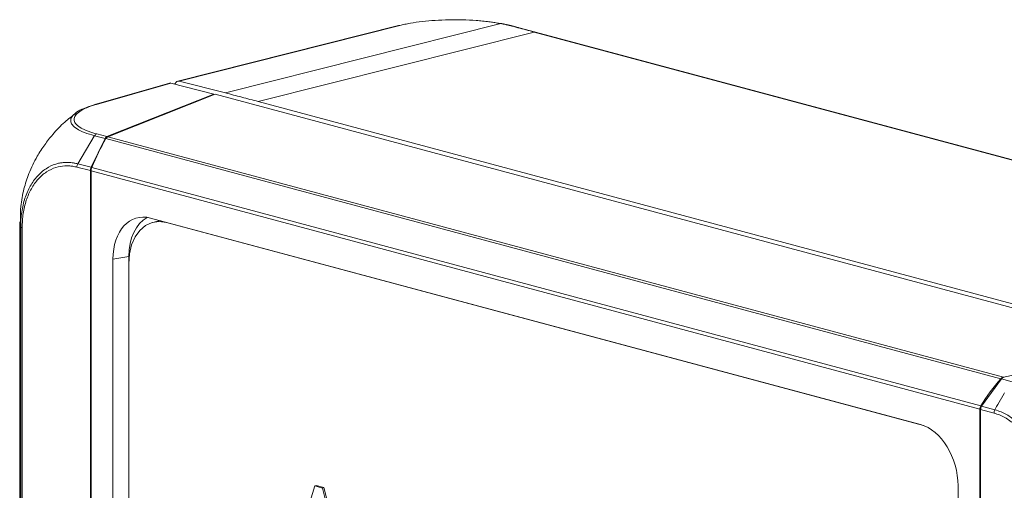
# Model space of a CAD drawing. Units: millimetres. Extents: x 0 to 420, y 0 to 297.
# Drawn here: x 125 to 171, y 77 to 99 of the extents above; entities that cross this region are included whole.
import ezdxf

# ---------------------------------------------------------------- set-up
doc = ezdxf.new("R2010")
doc.units = ezdxf.units.MM
doc.linetypes.add('SLD-Durchgehend', pattern=[0])

msp = doc.modelspace()

# ---------------------------------------------------------------- linework, layer by layer
at = {"color": 7, "linetype": 'SLD-Durchgehend', "lineweight": 15}
for p, q in [((142.3574, 98.78185), (131.98836, 96.17416)), ((147.14972, 98.86838), (147.19685, 98.87173)), ((147.63662, 98.77492), (147.19688, 98.87207)), ((148.01451, 98.67721), (147.63617, 98.77498)), ((148.78321, 98.47247), (148.01427, 98.67728)), ((189.44556, 87.57875), (148.78511, 98.47213)), ((131.94179, 96.14947), (131.8389, 96.03562)), ((134.2243, 95.61779), (132.0518, 96.174)), ((131.6001, 96.0809), (128.10412, 95.07894)), ((131.6632, 96.08063), (133.68434, 95.56282)), ((128.66772, 93.57095), (133.68434, 95.56282)), ((128.70315, 93.56151), (133.74882, 95.56491)), ((133.68434, 95.56282), (133.68434, 95.53931)), ((177.96176, 83.71977), (133.74882, 95.56491)), ((176.65068, 84.26047), (135.76701, 95.21365)), ((128.06039, 95.05507), (128.10595, 95.07791)), ((127.92099, 92.13626), (128.57726, 93.48247)), ((127.88922, 91.38045), (127.88922, 91.97398)), ((127.92457, 91.96442), (127.92457, 91.71307)), ((127.92457, 65.00828), (127.92457, 91.71307)), ((127.88922, 64.97383), (127.88922, 91.38045)), ((124.61546, 89.56157), (124.61402, 89.7342)), ((130.71352, 89.74942), (166.85493, 80.06674)), ((124.57089, 89.56811), (124.57089, 39.1495)), ((130.98992, 89.5958), (130.81315, 89.54844)), ((130.98992, 89.5958), (131.16465, 89.62856)), ((166.9915, 80.02296), (131.46011, 89.54222)), ((129.69234, 87.94609), (129.69234, 87.60721)), ((128.94818, 38.09214), (128.94818, 87.81707)), ((129.69234, 87.60721), (129.69234, 38.47158)), ((170.75579, 82.29514), (177.96176, 83.71977)), ((170.66185, 82.20754), (169.72461, 80.93661)), ((169.64387, 80.536), (169.64387, 80.78735)), ((169.67923, 80.54228), (169.64387, 80.536)), ((169.64387, 53.83122), (169.64387, 80.536)), ((169.67923, 80.77797), (169.67923, 80.18445)), ((169.67923, 80.18445), (169.67923, 53.77783)), ((138.42158, 77.18591), (138.49229, 77.20485)), ((138.49229, 77.20485), (138.85243, 77.10837)), ((168.62027, 77.18848), (168.62027, 27.46355)), ((137.75336, 74.95632), (138.42158, 77.18591)), ((138.42158, 77.18591), (138.78172, 77.08942)), ((138.78172, 77.08942), (138.85243, 77.10837)), ((138.78172, 77.08942), (139.45313, 74.50093)), ((138.85243, 77.10837), (139.52384, 74.51988))]:
    msp.add_line(p, q, dxfattribs=at)
at = {"color": 8, "linetype": 'SLD-Durchgehend', "lineweight": 0}
for p, q in [((142.41616, 98.7804), (132.0518, 96.174)), ((134.2243, 95.61779), (147.14972, 98.86838)), ((135.76701, 95.21365), (148.72243, 98.47178)), ((148.72243, 98.47178), (189.38193, 87.57865)), ((131.6632, 96.08063), (128.17096, 95.07975)), ((127.29457, 92.29675), (128.068, 93.58615)), ((128.08484, 93.60964), (128.06799, 93.58616)), ((128.57726, 93.48247), (128.08484, 93.60964)), ((128.19487, 93.69216), (128.66772, 93.57095)), ((170.62638, 82.21686), (128.61253, 93.47284)), ((128.70315, 93.56151), (170.75579, 82.29514)), ((127.88922, 91.97398), (127.25694, 92.13597)), ((127.29457, 92.29675), (127.92099, 92.13626)), ((127.95643, 92.12696), (169.68936, 80.94624)), ((127.92457, 91.96442), (169.64387, 80.78735)), ((124.61736, 89.33465), (124.61546, 89.56157)), ((124.61724, 38.93624), (124.61736, 89.33465)), ((124.68892, 38.89631), (124.68905, 89.29344)), ((131.47353, 89.54581), (131.46011, 89.54222)), ((129.69234, 87.94609), (128.94818, 87.81707)), ((171.15487, 82.06968), (170.66185, 82.20754)), ((170.47935, 81.00383), (170.78235, 81.52051)), ((170.78235, 81.52051), (170.79885, 81.54669)), ((169.72461, 80.93661), (170.35069, 80.76076)), ((170.38423, 80.82568), (170.42895, 80.91049)), ((170.42895, 80.91049), (170.47935, 81.00383)), ((170.31047, 80.60126), (169.67923, 80.77797)), ((170.35069, 80.76076), (170.38423, 80.82568))]:
    msp.add_line(p, q, dxfattribs=at)
at = {"color": 7, "linetype": 'SLD-Durchgehend', "lineweight": 15, "flags": 128}
msp.add_lwpolyline([(131.46011, 89.54222), (131.11523, 89.58833), (130.78361, 89.54011), (130.47799, 89.39941), (130.21011, 89.17164), (129.99026, 88.86555), (129.8269, 88.49289), (129.72631, 88.06801), (129.69234, 87.60721)], dxfattribs=at)
at = {"color": 7, "linetype": 'SLD-Durchgehend', "lineweight": 15}
for centre, major_axis, ratio, start_param, end_param in [((131.369, 88.92202), (1.44105, 7.37267), 0.55931436, 1.01907691, 1.23283332), ((128.70442, 93.32114), (0.04803, 0.24576), 0.55931436, 0.34492027, 1.01907691), ((128.07018, 92.02013), (0.04803, 0.24576), 0.55931436, 1.23283332, 1.90698995), ((130.71837, 87.33621), (-0.65459, 2.41876), 0.67998393, 5.90714623, 7.4752035), ((131.46253, 87.46523), (-0.65459, 2.41876), 0.67998393, 0.15988027, 1.1920182), ((170.7576, 82.05463), (0.09572, 0.23178), 0.79646793, 0.48705183, 1.16120847), ((174.56303, 77.34987), (2.8715, 6.95353), 0.79646793, 1.16120847, 1.37496487), ((169.85182, 80.82636), (0.09572, 0.23178), 0.79646793, 1.37496487, 2.04912151), ((166.85008, 77.65613), (-0.64105, 2.41755), 0.68252603, 4.34182877, 5.90988605)]:
    msp.add_ellipse(centre, major_axis=major_axis, ratio=ratio, start_param=start_param, end_param=end_param, dxfattribs=at)
for points, knots in [([(147.14972, 98.86838), (147.1147, 98.8748), (147.04471, 98.88763), (146.93644, 98.90566), (146.82592, 98.92275), (146.71289, 98.93884), (146.54012, 98.96143), (146.30235, 98.98793), (145.89353, 99.02287), (145.36193, 99.04933), (144.71351, 99.05142), (144.07317, 99.02518), (143.46305, 98.97009), (142.99366, 98.90242), (142.69375, 98.84478), (142.53158, 98.80898), (142.45464, 98.78993), (142.41616, 98.7804)], [0, 0, 0, 0, 0.02505026, 0.05007044, 0.07509214, 0.10014692, 0.12526622, 0.18791366, 0.25074633, 0.37569592, 0.50109923, 0.62604849, 0.75095239, 0.87548097, 0.93773832, 0.96886521, 1, 1, 1, 1]), ([(131.6632, 96.08063), (131.64266, 96.08514), (131.61965, 96.09019), (131.60055, 96.07998), (131.5985, 96.07889)], [0, 0, 0, 0, 0.89263958, 1, 1, 1, 1]), ([(135.76701, 95.21365), (135.50989, 95.28216), (134.99564, 95.41916), (134.48142, 95.55158), (134.2243, 95.61779)], [0, 0, 0, 0, 0.50000008, 1, 1, 1, 1]), ([(127.21378, 94.6814), (127.22394, 94.69118), (127.30219, 94.76647), (127.57461, 94.89806), (127.89843, 95.00276), (128.06037, 95.05511)], [0, 0, 0, 0, 0.06938005, 0.53462179, 1, 1, 1, 1]), ([(127.22059, 94.67281), (127.03843, 94.53733), (126.64007, 94.24106), (126.15914, 93.7283), (125.73066, 93.18623), (125.33817, 92.57792), (125.00182, 91.88669), (124.74908, 91.09349), (124.61654, 90.38564), (124.60578, 89.92146), (124.60145, 89.73473)], [0, 0, 0, 0, 0.11693388, 0.25572425, 0.36027263, 0.4713892, 0.62650234, 0.75685964, 0.9021854, 1, 1, 1, 1]), ([(128.57726, 93.48247), (128.58896, 93.50044), (128.61603, 93.54204), (128.649, 93.56048), (128.66772, 93.57095)], [0, 0, 0, 0, 0.4321236, 1, 1, 1, 1]), ([(127.88922, 91.97398), (127.89061, 92.00134), (127.89343, 92.05705), (127.9117, 92.10954), (127.92099, 92.13626)], [0, 0, 0, 0, 0.4910232, 1, 1, 1, 1]), ([(127.88922, 91.38045), (127.88975, 91.399), (127.89074, 91.43401), (127.90004, 91.48595), (127.91308, 91.5246), (127.92517, 91.54598), (127.9321, 91.55453), (127.93536, 91.5567), (127.93688, 91.5577)], [0, 0, 0, 0, 0.28946946, 0.54647607, 0.79566995, 0.91269005, 0.95928362, 1, 1, 1, 1]), ([(170.79104, 82.28565), (170.7644, 82.2773), (170.71747, 82.2626), (170.67863, 82.22416), (170.66185, 82.20754)], [0, 0, 0, 0, 0.5678764, 1, 1, 1, 1]), ([(169.72461, 80.93661), (169.71136, 80.91095), (169.68531, 80.86054), (169.68123, 80.80517), (169.67923, 80.77797)], [0, 0, 0, 0, 0.5089768, 1, 1, 1, 1])]:
    msp.add_open_spline(points, degree=3, knots=knots, dxfattribs=at)
at = {"color": 8, "linetype": 'SLD-Durchgehend', "lineweight": 0}
for points, knots in [([(142.41616, 98.7804), (142.39603, 98.78528), (142.37471, 98.79044), (142.35682, 98.78116), (142.35581, 98.78064)], [0, 0, 0, 0, 0.94388377, 1, 1, 1, 1]), ([(147.57604, 98.77414), (147.55549, 98.77945), (147.51286, 98.79048), (147.44392, 98.80689), (147.35968, 98.82593), (147.26178, 98.84683), (147.1868, 98.86125), (147.14972, 98.86838)], [0, 0, 0, 0, 0.15497055, 0.321568, 0.49993356, 0.75267692, 1, 1, 1, 1]), ([(147.63602, 98.77455), (147.63545, 98.77485), (147.61767, 98.78389), (147.59651, 98.77893), (147.57604, 98.77414)], [0, 0, 0, 0, 0.032235009, 1, 1, 1, 1]), ([(147.95385, 98.6765), (147.97438, 98.68126), (147.99572, 98.68621), (148.01365, 98.67706), (148.01433, 98.67671)], [0, 0, 0, 0, 0.96166609, 1, 1, 1, 1]), ([(148.72243, 98.47178), (148.5941, 98.50612), (148.33739, 98.57479), (148.08172, 98.64259), (147.95385, 98.6765)], [0, 0, 0, 0, 0.499870606, 1, 1, 1, 1]), ([(148.7852, 98.47097), (148.78374, 98.47174), (148.76516, 98.4815), (148.74292, 98.47644), (148.72243, 98.47178)], [0, 0, 0, 0, 0.07838618, 1, 1, 1, 1]), ([(128.17096, 95.07975), (128.0635, 95.04679), (127.84825, 94.98077), (127.58828, 94.86901), (127.3451, 94.73077), (127.1642, 94.56322), (127.09886, 94.36959), (127.17238, 94.178), (127.34144, 94.03214), (127.52216, 93.92997), (127.6635, 93.86429), (127.82263, 93.80245), (127.99676, 93.74373), (128.1284, 93.70947), (128.19487, 93.69216)], [0, 0, 0, 0, 0.083378452, 0.167015824, 0.250507489, 0.375598281, 0.500578209, 0.62574315, 0.750751123, 0.800448294, 0.850344243, 0.901667678, 0.950340474, 1, 1, 1, 1]), ([(128.10595, 95.07791), (128.10801, 95.07901), (128.12721, 95.08925), (128.15033, 95.08423), (128.17096, 95.07975)], [0, 0, 0, 0, 0.10736042, 1, 1, 1, 1]), ([(128.0849, 93.60956), (127.91995, 93.6571), (127.58955, 93.75232), (127.24079, 93.92535), (127.01767, 94.11429), (126.94314, 94.31298), (126.99806, 94.5063), (127.14584, 94.62626), (127.21378, 94.6814)], [0, 0, 0, 0, 0.16995627, 0.34044494, 0.51170193, 0.68306166, 0.85429969, 1, 1, 1, 1]), ([(124.61748, 89.33465), (124.61965, 89.45276), (124.62399, 89.68947), (124.66395, 90.03343), (124.72702, 90.36489), (124.84468, 90.78544), (125.0519, 91.26343), (125.38802, 91.73569), (125.79646, 92.08747), (126.16139, 92.25847), (126.43658, 92.32775), (126.60453, 92.35318), (126.80173, 92.36279), (126.96551, 92.35815), (127.09636, 92.33781), (127.16576, 92.32433), (127.2284, 92.3104), (127.27049, 92.30117), (127.28815, 92.29759), (127.29279, 92.29681), (127.29407, 92.29667), (127.29444, 92.29666), (127.29458, 92.29667), (127.29463, 92.29668), (127.29465, 92.29669)], [0, 0, 0, 0, 0.06203789, 0.12434001, 0.18673992, 0.24913243, 0.37449304, 0.49971671, 0.62503723, 0.75024546, 0.79326799, 0.83488013, 0.87539329, 0.93784774, 0.95239583, 0.96953427, 0.98740385, 0.99671669, 0.99910832, 0.99974061, 0.99991644, 0.99996955, 0.99998754, 1, 1, 1, 1]), ([(127.25694, 92.13597), (127.25691, 92.13597), (127.25671, 92.136), (127.25599, 92.13617), (127.19041, 92.15048), (127.06684, 92.18184), (126.87932, 92.19855), (126.61336, 92.19877), (126.24828, 92.13571), (125.81967, 91.93362), (125.42774, 91.59536), (125.10576, 91.14372), (124.90703, 90.68594), (124.79414, 90.28293), (124.73363, 89.96523), (124.69504, 89.63528), (124.69104, 89.40739), (124.68905, 89.29344)], [0, 0, 0, 0, 0.0000156, 0.0001505, 0.00053621, 0.04873518, 0.09169619, 0.14064986, 0.24976729, 0.37494317, 0.5001733, 0.62535445, 0.750614, 0.81294734, 0.87538311, 0.93769187, 1, 1, 1, 1]), ([(172.87952, 76.3843), (172.87746, 76.49937), (172.87332, 76.72994), (172.83453, 77.08133), (172.77367, 77.43237), (172.65991, 77.89642), (172.46058, 78.46056), (172.13819, 79.08461), (171.74636, 79.63222), (171.37317, 80.0072), (171.05648, 80.24938), (170.81185, 80.40024), (170.56241, 80.52257), (170.39444, 80.57503), (170.31047, 80.60126)], [0, 0, 0, 0, 0.06232376, 0.12488434, 0.18744538, 0.24988752, 0.37527048, 0.50029803, 0.62564723, 0.750581, 0.81293808, 0.87540779, 0.93771882, 1, 1, 1, 1]), ([(170.35076, 80.7607), (170.3512, 80.76056), (170.35472, 80.75943), (170.45, 80.7301), (170.63005, 80.66913), (170.88904, 80.54207), (171.13548, 80.38867), (171.46074, 80.1399), (171.84825, 79.7514), (172.25833, 79.18097), (172.59339, 78.52932), (172.80107, 77.93866), (172.91844, 77.45441), (172.98102, 77.08821), (173.01934, 76.72429), (173.0255, 76.48451), (173.02856, 76.36513)], [0, 0, 0, 0, 0.00031619, 0.00253757, 0.06840095, 0.12828019, 0.1886586, 0.24925981, 0.37431946, 0.49972472, 0.62487566, 0.75031031, 0.81379782, 0.87538055, 0.93795543, 1, 1, 1, 1])]:
    msp.add_open_spline(points, degree=3, knots=knots, dxfattribs=at)
for points in [[(147.95385, 98.6765), (147.82791, 98.70923), (147.70198, 98.74177), (147.57604, 98.77414)], [(128.19487, 93.69216), (128.17484, 93.68427), (128.13477, 93.66848), (128.10149, 93.62925), (128.08484, 93.60964)], [(127.29457, 92.29675), (127.2836, 92.27094), (127.26166, 92.21931), (127.25851, 92.16375), (127.25693, 92.13597)], [(124.68905, 89.29344), (124.67084, 89.2995), (124.63441, 89.31161), (124.62305, 89.32697), (124.61736, 89.33465)], [(170.31047, 80.60126), (170.31253, 80.6288), (170.31665, 80.68388), (170.33934, 80.73513), (170.35069, 80.76076)]]:
    msp.add_open_spline(points, degree=3, dxfattribs=at)
at = {"color": 7, "linetype": 'SLD-Durchgehend', "lineweight": 15}
msp.add_open_spline([(131.94179, 96.14947), (131.97276, 96.17541), (132.01221, 96.1842), (132.0518, 96.174)], degree=3, dxfattribs=at)

doc.saveas('drawing.dxf')
